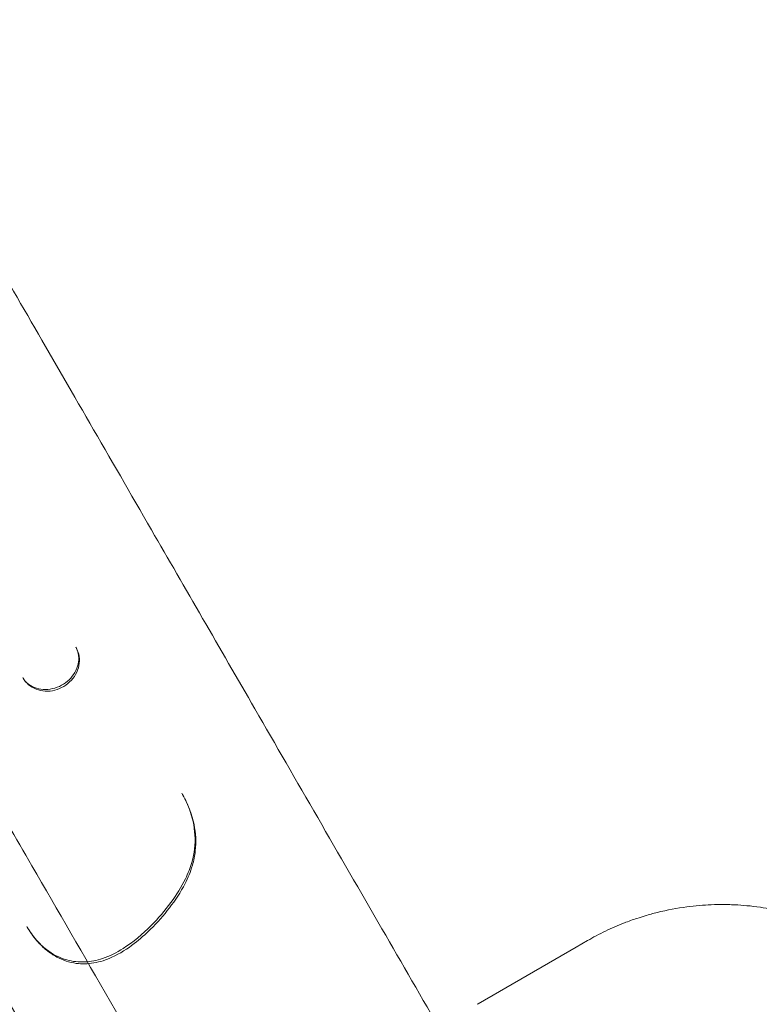
# Model space of a CAD drawing. Units: millimetres. Extents: x 16098 to 32198, y 7076 to 20176.
# Drawn here: x 26764 to 27309, y 16880 to 17606 of the extents above; entities that cross this region are included whole.
import ezdxf

# ---------------------------------------------------------------- set-up
doc = ezdxf.new("R2010")
doc.units = ezdxf.units.MM
doc.header["$MEASUREMENT"] = 0

msp = doc.modelspace()

# ---------------------------------------------------------------- linework, layer by layer
at = {"color": 0, "linetype": 'Continuous', "lineweight": 0}
for p, q in [((26805.33, 17143.55), (26805.58, 17143.12)), ((26766.61, 17120.62), (26766.36, 17121.05)), ((26883.52, 17035.78), (26883.73, 17035.42)), ((26769.58, 16937.24), (26769.38, 16937.59)), ((27173.93, 16922.41), (27101.75, 16880.74)), ((27182.36, 16927.28), (27173.93, 16922.41)), ((27101.75, 16880.74), (27100.94, 16880.27))]:
    msp.add_line(p, q, dxfattribs=at)
msp.add_arc((27281.36, 16755.81), 198, 103.95592, 106.64788, dxfattribs=at)
for points, knots in [([(26550.82, 17767.38), (26570.15, 17733.89), (26593.64, 17693.21), (26653.1, 17590.22), (26690.26, 17525.85), (26758.12, 17408.32), (26786.18, 17359.72), (26830.54, 17282.89), (26845.69, 17256.64), (26885.89, 17187.03), (26911.37, 17142.88), (26967.73, 17045.27), (26998.99, 16991.13), (27045.54, 16910.49), (27060.36, 16884.82), (27075.29, 16858.97)], [-172.208132, -172.208132, -172.208132, -172.208132, -142.071709, -142.071709, -107.630082, -107.630082, -86.104066, -86.104066, -75.341058, -75.341058, -58.120244, -58.120244, -37.958051, -37.958051, -28.656978, -28.656978, -28.656978, -28.656978]), ([(26418.8, 17596.05), (26439.21, 17560.69), (26463.55, 17518.53), (26492.22, 17468.87), (26519.72, 17421.25), (26551.29, 17366.56), (26586.12, 17306.24), (26610.28, 17264.39), (26635.97, 17219.89), (26662.74, 17173.53), (26676.12, 17150.35), (26689.83, 17126.6), (26703.83, 17102.35), (26726.24, 17063.54), (26749.39, 17023.44), (26773.1, 16982.37), (26811.04, 16916.66), (26850.41, 16848.47), (26890.35, 16779.29), (26932.88, 16705.63), (26975.98, 16630.98), (27019.56, 16555.5)], [-154.873606, -154.873606, -154.873606, -154.873606, -125.579504, -125.579504, -125.579504, -97.481563, -97.481563, -97.481563, -77.98525, -77.98525, -77.98525, -68.237094, -68.237094, -68.237094, -52.640044, -52.640044, -52.640044, -27.684764, -27.684764, -27.684764, -1.11109, -1.11109, -1.11109, -1.11109]), ([(26963.27, 16523), (26920.32, 16597.37), (26877.85, 16670.94), (26835.93, 16743.54), (26785.99, 16830.04), (26736.92, 16915.04), (26690.38, 16995.64), (26661.3, 17046.02), (26633.21, 17094.67), (26606.44, 17141.03), (26593.06, 17164.21), (26579.95, 17186.92), (26567.16, 17209.07), (26548.15, 17242), (26529.85, 17273.69), (26512.46, 17303.82), (26484.63, 17352.02), (26459.14, 17396.17), (26436.41, 17435.55), (26407.53, 17485.56), (26383.03, 17528), (26362.51, 17563.55)], [-154.860092, -154.860092, -154.860092, -154.860092, -128.676224, -128.676224, -128.676224, -97.481988, -97.481988, -97.481988, -77.98559, -77.98559, -77.98559, -68.237392, -68.237392, -68.237392, -53.743327, -53.743327, -53.743327, -30.552825, -30.552825, -30.552825, -1.096895, -1.096895, -1.096895, -1.096895]), ([(26215.28, 17478.55), (26235.69, 17443.19), (26260.04, 17401.03), (26288.7, 17351.37), (26316.2, 17303.75), (26347.78, 17249.06), (26382.6, 17188.74), (26406.77, 17146.89), (26432.46, 17102.39), (26459.22, 17056.03), (26472.6, 17032.85), (26486.31, 17009.1), (26500.32, 16984.85), (26522.72, 16946.04), (26545.88, 16905.94), (26569.59, 16864.87), (26607.53, 16799.16), (26646.9, 16730.97), (26686.83, 16661.79), (26729.36, 16588.13), (26772.46, 16513.48), (26816.04, 16438)], [-154.873606, -154.873606, -154.873606, -154.873606, -125.579504, -125.579504, -125.579504, -97.481563, -97.481563, -97.481563, -77.98525, -77.98525, -77.98525, -68.237094, -68.237094, -68.237094, -52.640044, -52.640044, -52.640044, -27.684764, -27.684764, -27.684764, -1.11109, -1.11109, -1.11109, -1.11109]), ([(26766.36, 17121.05), (26767.42, 17119.21), (26768.86, 17117.57), (26772.29, 17114.94), (26774.27, 17113.91), (26778.55, 17112.58), (26780.83, 17112.25), (26785.44, 17112.3), (26787.74, 17112.66), (26792.23, 17114.02), (26794.37, 17115), (26798.33, 17117.51), (26800.14, 17119.04), (26803.21, 17122.44), (26804.51, 17124.37), (26806.44, 17128.37), (26807.07, 17130.47), (26807.65, 17134.69), (26807.58, 17136.78), (26806.8, 17140.47), (26806.18, 17142.08), (26805.33, 17143.55)], [1.343116, 1.343116, 1.343116, 1.343116, 2.129617, 2.129617, 2.892962, 2.892962, 3.619213, 3.619213, 4.318655, 4.318655, 5.006749, 5.006749, 5.694032, 5.694032, 6.389967, 6.389967, 7.09668, 7.09668, 7.826323, 7.826323, 8.456281, 8.456281, 8.456281, 8.456281]), ([(26766.61, 17120.62), (26767.66, 17118.79), (26769.05, 17117.14), (26772.31, 17114.39), (26774.21, 17113.27), (26778.35, 17111.67), (26780.59, 17111.19), (26785.23, 17110.95), (26787.59, 17111.19), (26792.22, 17112.35), (26794.46, 17113.28), (26798.61, 17115.76), (26800.51, 17117.31), (26803.74, 17120.85), (26805.09, 17122.88), (26807.05, 17127.13), (26807.69, 17129.39), (26808.17, 17133.89), (26808.04, 17136.12), (26807.1, 17139.98), (26806.45, 17141.61), (26805.58, 17143.12)], [1.379403, 1.379403, 1.379403, 1.379403, 2.070972, 2.070972, 2.777513, 2.777513, 3.501275, 3.501275, 4.234889, 4.234889, 4.975599, 4.975599, 5.719721, 5.719721, 6.464913, 6.464913, 7.202252, 7.202252, 7.920558, 7.920558, 8.493584, 8.493584, 8.493584, 8.493584]), ([(26769.38, 16937.59), (26771.43, 16934.02), (26773.82, 16930.64), (26778.73, 16925.03), (26781.17, 16922.7), (26788.27, 16917.18), (26793.4, 16914.48), (26803.06, 16911.78), (26807.55, 16911.28), (26816.44, 16911.73), (26820.81, 16912.6), (26830.38, 16915.81), (26835.47, 16918.35), (26847.67, 16926.09), (26854.49, 16931.88), (26866.11, 16943.61), (26871.06, 16949.38), (26879.61, 16961.01), (26883.26, 16966.83), (26888.06, 16976.76), (26889.65, 16980.81), (26892.72, 16991.57), (26893.49, 16998.25), (26892.75, 17011.73), (26891.21, 17018.44), (26887.32, 17028.58), (26885.56, 17032.25), (26883.52, 17035.78)], [67.09333, 67.09333, 67.09333, 67.09333, 68.617749, 68.617749, 69.889086, 69.889086, 72.066055, 72.066055, 73.747631, 73.747631, 75.347231, 75.347231, 77.261084, 77.261084, 80.107305, 80.107305, 82.483257, 82.483257, 84.727795, 84.727795, 86.217562, 86.217562, 88.67391, 88.67391, 91.18658, 91.18658, 92.669176, 92.669176, 92.669176, 92.669176]), ([(26769.58, 16937.24), (26771.62, 16933.7), (26774.02, 16930.24), (26779.01, 16924.48), (26781.46, 16922.08), (26786.4, 16918.16), (26788.82, 16916.53), (26795.76, 16912.82), (26800.61, 16911.15), (26810.01, 16909.89), (26814.41, 16910.02), (26823.33, 16911.53), (26827.87, 16913.06), (26838.05, 16917.68), (26843.43, 16921.18), (26852.71, 16928.3), (26856.68, 16931.85), (26865.47, 16940.55), (26870.11, 16945.82), (26878.66, 16956.97), (26882.58, 16962.84), (26888.01, 16973.5), (26889.88, 16977.98), (26892.27, 16986.17), (26893, 16989.76), (26894.14, 16999.93), (26893.76, 17006.46), (26891.02, 17019.98), (26888.38, 17026.82), (26884.6, 17033.88), (26884.17, 17034.65), (26883.73, 17035.42)], [67.85169, 67.85169, 67.85169, 67.85169, 69.329802, 69.329802, 70.499808, 70.499808, 71.449321, 71.449321, 73.017661, 73.017661, 74.323919, 74.323919, 75.81577, 75.81577, 77.984531, 77.984531, 79.876005, 79.876005, 82.393433, 82.393433, 84.91086, 84.91086, 86.586703, 86.586703, 87.816881, 87.816881, 90.058936, 90.058936, 92.699124, 92.699124, 93.025965, 93.025965, 93.025965, 93.025965]), ([(27288.23, 16953.69), (27286.62, 16953.75), (27284.88, 16953.79), (27280.06, 16953.83), (27276.8, 16953.79), (27267.78, 16953.42), (27261.7, 16952.93), (27248.27, 16951.15), (27240.87, 16949.77), (27233.61, 16947.96)], [0, 0, 0, 0, 7.716825, 7.716825, 20.063746, 20.063746, 39.818819, 39.818819, 61.734603, 61.734603, 61.734603, 61.734603]), ([(27288.23, 16953.69), (27289.1, 16953.66), (27290.02, 16953.62), (27296.16, 16953.32), (27302.59, 16952.8), (27315.14, 16950.99), (27321.01, 16949.89), (27331.17, 16947.49), (27335.49, 16946.32), (27342.28, 16944.22), (27344.84, 16943.38), (27347.31, 16942.5)], [0, 0, 0, 0, 4.179727, 4.179727, 26.53668, 26.53668, 44.086527, 44.086527, 57.149201, 57.149201, 65.313373, 65.313373, 65.313373, 65.313373]), ([(27224.64, 16945.51), (27222.65, 16944.91), (27220.66, 16944.29), (27215.53, 16942.57), (27212.41, 16941.44), (27204.52, 16938.36), (27199.91, 16936.34), (27190.76, 16931.95), (27186.31, 16929.56), (27182.36, 16927.28)], [0, 0, 0, 0, 6.084461, 6.084461, 15.819597, 15.819597, 31.395816, 31.395816, 48.675684, 48.675684, 48.675684, 48.675684])]:
    msp.add_open_spline(points, degree=3, knots=knots, dxfattribs=at)

doc.saveas('drawing.dxf')
